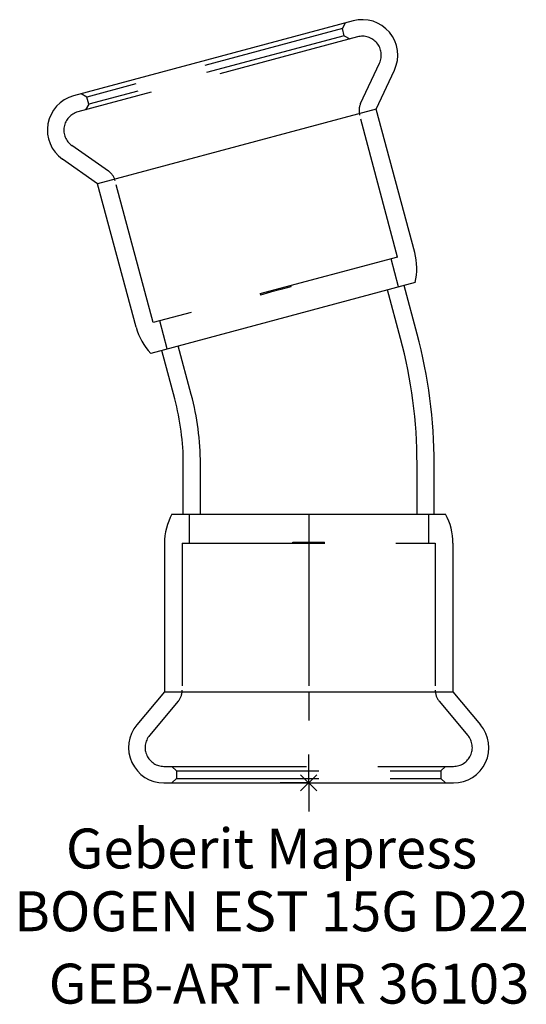
# Model space of a CAD drawing. Units: millimetres. Extents: x -25.4 to 19.1, y -19.4 to 66.9.
import ezdxf
from ezdxf.enums import TextEntityAlignment as Align

# ---------------------------------------------------------------- set-up
doc = ezdxf.new("R2010")
doc.units = ezdxf.units.MM
doc.linetypes.add('DASHDOT', pattern=[1, 0.5, -0.25, 0, -0.25])
doc.linetypes.add('DASHED', pattern=[0.75, 0.5, -0.25])
doc.layers.get('0').update_dxf_attribs({"linetype": 'CONTINUOUS'})
for name, color, linetype, lineweight in [('Arbeitspunkt(DIN)', 7, 'CONTINUOUS', 25), ('GEB-ART-NR', 1, 'CONTINUOUS', 18), ('GEB-BEZUG', 2, 'CONTINUOUS', 25), ('GEB-TEXT', 5, 'CONTINUOUS', 18)]:
    doc.layers.add(name, color=color, linetype=linetype, lineweight=lineweight)
for name, color, linetype in [('GEB-KONTUR-A', 5, 'CONTINUOUS'), ('GEB-SYMMETRIE', 3, 'DASHDOT'), ('GEB-VERDECKT', 2, 'DASHED')]:
    doc.layers.add(name, color=color, linetype=linetype)
doc.styles.get("Standard").update_dxf_attribs({"font": 'arial.ttf'})

# ---------------------------------------------------------------- blocks, each defined once
blk = doc.blocks.new('Einfügepunkt')
at = {"layer": 'GEB-BEZUG'}
for p, q in [((-0.707, -0.707), (0.707, 0.707)), ((-0.707, 0.707), (0.707, -0.707))]:
    blk.add_line(p, q, dxfattribs=at)

msp = doc.modelspace()

# ---------------------------------------------------------------- linework, layer by layer
at = {"layer": 'Arbeitspunkt(DIN)', "ltscale": 25}
for q in [(0, 2.5), (-2.5, 0), (0, -2.5), (2.5, 0)]:
    msp.add_line((0, 0), q, dxfattribs=at)
at = {"layer": 'GEB-KONTUR-A', "ltscale": 25}
for p, q in [((3.907, 66.786), (-20.627, 60.212)), ((5.925, 59.063), (7.519, 62.482)), ((5.925, 59.063), (-18.513, 52.515)), ((9.294, 46.489), (5.925, 59.063)), ((-18.513, 52.515), (-21.603, 54.679)), ((-15.144, 39.941), (-18.513, 52.515)), ((9.326, 43.858), (-13.856, 37.646)), ((9.501, 39.344), (8.361, 43.599)), ((-11.75, 33.649), (-12.89, 37.905)), ((-11, 23.55), (-11, 27.955)), ((11, 23.55), (11, 27.955)), ((-12, 23.55), (12, 23.55)), ((-12.65, 21), (-12.65, 7.982)), ((12.65, 21), (12.65, 7.982)), ((-12.65, 7.982), (-15.075, 5.093)), ((-12.65, 7.982), (12.65, 7.982)), ((12.65, 7.982), (15.075, 5.093)), ((-12.7, 0), (12.7, 0))]:
    msp.add_line(p, q, dxfattribs=at)
for centre, radius, start, end in [((4.71, 63.792), 3.1, 335, 105), ((-19.825, 57.218), 3.1, 105, 235), ((4.149, 45.11), 5.327, 346.39945, 15), ((-9.998, 41.32), 5.327, 195, 223.60055), ((-33, 27.955), 44, 0, 15), ((-33, 27.955), 22, 0, 15), ((-7.323, 21), 5.327, 151.39945, 180), ((7.323, 21), 5.327, 0, 28.60055), ((-12.7, 3.1), 3.1, 140, 270), ((12.7, 3.1), 3.1, 270, 40)]:
    msp.add_arc(centre, radius, start, end, dxfattribs=at)
at = {"layer": 'GEB-SYMMETRIE', "ltscale": 25}
for p, q in [((0, 23.5), (0, 21)), ((0, 21), (0, 7.982)), ((0, 7.982), (0, 5.482))]:
    msp.add_line(p, q, dxfattribs=at)
at = {"layer": 'GEB-VERDECKT', "ltscale": 25}
for p, q in [((2.948, 66.115), (3.231, 66.605)), ((2.948, 66.115), (-19.461, 60.111)), ((3.117, 65.487), (2.948, 66.115)), ((4.283, 65.386), (-20.252, 58.812)), ((3.117, 65.487), (-19.293, 59.483)), ((3.117, 65.487), (3.607, 65.205)), ((4.553, 59.551), (6.205, 63.095)), ((-19.461, 60.111), (-19.951, 60.394)), ((-19.293, 59.483), (-19.461, 60.111)), ((-19.293, 59.483), (-19.576, 58.993)), ((7.797, 46.088), (4.463, 58.529)), ((-17.569, 53.624), (-20.771, 55.866)), ((-13.646, 40.342), (-16.98, 52.783)), ((7.797, 46.088), (-13.646, 40.342)), ((7.878, 43.469), (7.218, 45.933)), ((-2.452, 43.238), (-3.346, 42.999)), ((-2.452, 43.238), (-2.478, 43.335)), ((-1.559, 43.477), (-2.452, 43.238)), ((-1.584, 43.574), (-1.559, 43.477)), ((8.052, 38.955), (6.912, 43.211)), ((-4.265, 42.856), (-4.239, 42.759)), ((-3.346, 42.999), (-4.239, 42.759)), ((-3.371, 43.095), (-3.346, 42.999)), ((-12.407, 38.034), (-13.067, 40.497)), ((-10.301, 34.038), (-11.441, 38.293)), ((-9.5, 23.55), (-9.5, 27.955)), ((9.5, 23.55), (9.5, 27.955)), ((-10.5, 23.55), (-10.5, 21)), ((10.5, 23.55), (10.5, 21)), ((-11.1, 21), (-11.1, 8.12)), ((-11.1, 21), (11.1, 21)), ((-1.387, 21), (-1.387, 21.1)), ((-1.387, 21.1), (1.387, 21.1)), ((-0.462, 21), (-0.462, 21.1)), ((0.462, 21), (0.462, 21.1)), ((1.387, 21), (1.387, 21.1)), ((11.1, 21), (11.1, 8.12)), ((-11.451, 7.156), (-13.964, 4.161)), ((11.451, 7.156), (13.964, 4.161)), ((-12.7, 1.45), (12.7, 1.45)), ((-11.6, 1.05), (-12, 1.45)), ((-11.6, 1.05), (-11.6, 0.4)), ((-11.6, 1.05), (11.6, 1.05)), ((11.6, 1.05), (12, 1.45)), ((11.6, 1.05), (11.6, 0.4)), ((-11.6, 0.4), (-12, 0)), ((-11.6, 0.4), (11.6, 0.4)), ((11.6, 0.4), (12, 0))]:
    msp.add_line(p, q, dxfattribs=at)
for centre, radius, start, end in [((4.71, 63.792), 1.65, 335, 105), ((5.912, 58.917), 1.5, 155, 195), ((-19.825, 57.218), 1.65, 105, 235), ((-18.429, 52.395), 1.5, 15, 55), ((-33, 27.955), 42.5, 0, 15), ((-33, 27.955), 23.5, 0, 15), ((-12.6, 8.12), 1.5, 320, 0), ((12.6, 8.12), 1.5, 180, 220), ((-12.7, 3.1), 1.65, 140, 270), ((12.7, 3.1), 1.65, 270, 40)]:
    msp.add_arc(centre, radius, start, end, dxfattribs=at)

# ---------------------------------------------------------------- block references
at = {"ltscale": 25}
msp.add_blockref('Einfügepunkt', (0, 0), dxfattribs=at)

# ---------------------------------------------------------------- texts
at = {"layer": 'GEB-ART-NR'}
msp.add_text('GEB-ART-NR 36103', height=3.5, dxfattribs=at).set_placement((-1.725, -19.343), align=Align.CENTER)
at = {"layer": 'GEB-TEXT'}
for s, p in [('Geberit Mapress', (-3.264, -7.5)), ('BOGEN EST 15G D22', (-3.264, -13))]:
    msp.add_text(s, height=3.5, dxfattribs=at).set_placement(p, align=Align.CENTER)

doc.saveas('drawing.dxf')
